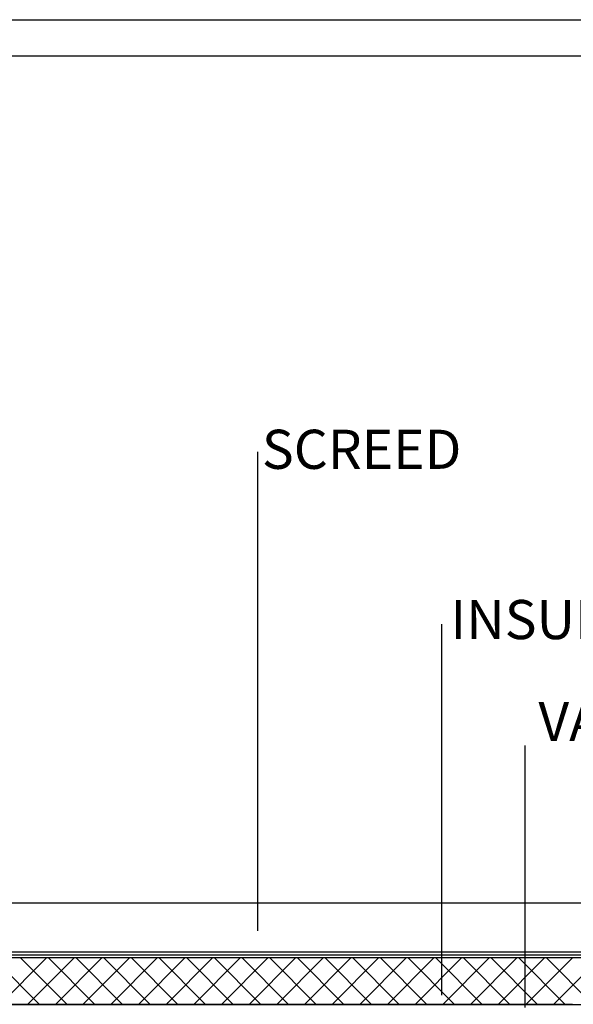
# Model space of a CAD drawing. Extents: x -1043 to 2383, y -808 to 1691.
# Drawn here: x 873 to 1580, y 433 to 1691 of the extents above; entities that cross this region are included whole.
import ezdxf

# ---------------------------------------------------------------- set-up
doc = ezdxf.new("R2010")
doc.units = 0
doc.header["$MEASUREMENT"] = 0
doc.layers.get('0').update_dxf_attribs({"linetype": 'CONTINUOUS'})
for name, color, linetype in [('dim', 7, 'CONTINUOUS'), ('other', 7, 'CONTINUOUS'), ('text_En', 7, 'CONTINUOUS')]:
    doc.layers.add(name, color=color, linetype=linetype)
doc.styles.add('ROMANS', font='ROMANS', dxfattribs={"height": 0.2})

msp = doc.modelspace()

# ---------------------------------------------------------------- linework, layer by layer
at = {"color": 7, "linetype": 'CONTINUOUS'}
for p, q in [((-1043.2, 1691.2), (2383.2, 1691.2)), ((-900.4, 1645.1), (2335.6, 1645.1))]:
    msp.add_line(p, q, dxfattribs=at)
at = {"layer": 'dim'}
for p, q in [((1177.3, 527.5), (1177.3, 1139.3)), ((1412.7, 445), (1412.7, 919)), ((1519, 429.4), (1519, 764.2)), ((443, 493.1), (2123.9, 493.1)), ((451, 493.1), (1573.5, 493.1)), ((443, 433.4), (1579.5, 433.4)), ((443, 433.4), (2130.8, 433.4))]:
    msp.add_line(p, q, dxfattribs=at)
at = {"layer": 'other'}
msp.add_line((443, 563, 1565), (2115.8, 563, 1565), dxfattribs=at)
at = {"layer": 'text_En'}
for p, q in [((443, 500.3), (2123.1, 500.3)), ((443, 496.5), (2123.5, 496.5)), ((443, 493.1), (1573.6, 493.1)), ((451, 493.1), (1573.5, 493.1)), ((898.4, 433.4), (838.7, 493.1)), ((848.1, 433.4), (907.8, 493.1)), ((933.7, 433.4), (874, 493.1)), ((883.4, 433.4), (943.1, 493.1)), ((969.1, 433.4), (909.4, 493.1)), ((918.8, 433.4), (978.5, 493.1)), ((1004.4, 433.4), (944.8, 493.1)), ((954.1, 433.4), (1013.8, 493.1)), ((1039.8, 433.4), (980.1, 493.1)), ((989.5, 433.4), (1049.2, 493.1)), ((1075.2, 433.4), (1015.5, 493.1)), ((1024.8, 433.4), (1084.5, 493.1)), ((1110.5, 433.4), (1050.8, 493.1)), ((1060.2, 433.4), (1119.9, 493.1)), ((1145.9, 433.4), (1086.2, 493.1)), ((1095.5, 433.4), (1155.2, 493.1)), ((1181.2, 433.4), (1121.5, 493.1)), ((1130.9, 433.4), (1190.6, 493.1)), ((1216.6, 433.4), (1156.9, 493.1)), ((1166.3, 433.4), (1225.9, 493.1)), ((1251.9, 433.4), (1192.2, 493.1)), ((1201.6, 433.4), (1261.3, 493.1)), ((1287.3, 433.4), (1227.6, 493.1)), ((1237, 433.4), (1296.7, 493.1)), ((1322.6, 433.4), (1263, 493.1)), ((1272.3, 433.4), (1332, 493.1)), ((1358, 433.4), (1298.3, 493.1)), ((1307.7, 433.4), (1367.4, 493.1)), ((1393.4, 433.4), (1333.7, 493.1)), ((1343, 433.4), (1402.7, 493.1)), ((1428.7, 433.4), (1369, 493.1)), ((1378.4, 433.4), (1438.1, 493.1)), ((1464.1, 433.4), (1404.4, 493.1)), ((1413.7, 433.4), (1473.4, 493.1)), ((1499.4, 433.4), (1439.7, 493.1)), ((1449.1, 433.4), (1508.8, 493.1)), ((1534.8, 433.4), (1475.1, 493.1)), ((1484.5, 433.4), (1544.1, 493.1)), ((1570.1, 433.4), (1510.4, 493.1)), ((1520, 433.4), (1579.7, 493.1)), ((1605.6, 433.4), (1546, 493.1)), ((1555.3, 433.4), (1615, 493.1)), ((1579.5, 433.4), (210.5, 433.4)), ((1061.9, 436.3), (1061.9, 436.3))]:
    msp.add_line(p, q, dxfattribs=at)

# ---------------------------------------------------------------- texts
at = {"layer": 'text_En', "style": 'ROMANS'}
for s, p in [('SCREED', (1182.7, 1117.4)), ('INSULATION', (1423.6, 899.9)), ('VAPOUR CHECK', (1535.9, 769.7))]:
    msp.add_text(s, height=50, dxfattribs=at).set_placement(p)

doc.saveas('drawing.dxf')
